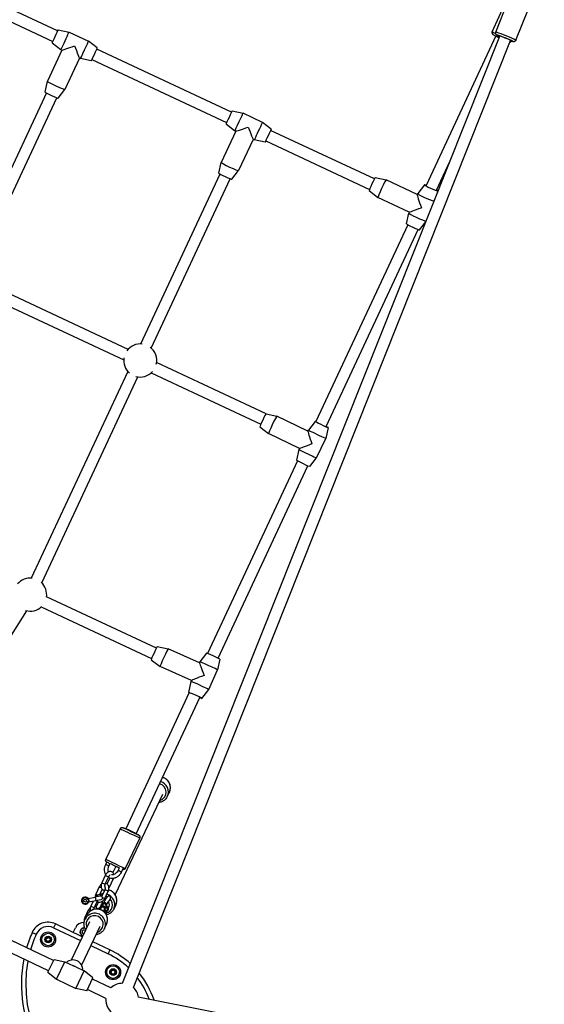
# Model space of a CAD drawing. Units: millimetres. Extents: x -2661 to 11048, y -19414 to -9151.
# Drawn here: x 5570 to 6300, y -13633 to -12263 of the extents above; entities that cross this region are included whole.
import ezdxf

# ---------------------------------------------------------------- set-up
doc = ezdxf.new("R2010")
doc.units = ezdxf.units.MM
doc.layers.add('SW_Toestellen', color=2, linetype='Continuous')

msp = doc.modelspace()

# ---------------------------------------------------------------- linework, layer by layer
at = {"layer": 'SW_Toestellen'}
for p, q in [((5622.8, -12278.4), (5478.3, -12210.9)), ((5471.4, -12225.3), (5616.1, -12292.9)), ((6227.8, -12279.6), (6247.3, -12236.8)), ((6232.9, -12280.3), (6250.3, -12236.7)), ((6260.8, -12291.4), (6278.2, -12247.8)), ((5623.6, -12276.7), (5638.7, -12279.9)), ((5638.7, -12279.9), (5665.9, -12292.5)), ((5713.3, -13603.6), (6238.3, -12285.7)), ((6232.8, -12285.4), (6135.7, -12493.4)), ((5615.2, -12294.9), (5627.3, -12304.4)), ((5678, -12302), (5665.9, -12292.5)), ((5728.2, -13609.5), (6253.2, -12291.6)), ((5628.7, -12305), (5608.5, -12348.4)), ((5627.3, -12304.4), (5628.7, -12305)), ((5653.2, -12316.4), (5633, -12359.8)), ((5653.2, -12316.4), (5654.5, -12317)), ((5864.9, -12391.4), (5677.3, -12303.8)), ((5669.6, -12320.1), (5654.5, -12317)), ((5670.5, -12318.3), (5858.1, -12405.9)), ((5605.4, -12363.5), (5608.5, -12348.4)), ((5607.1, -12364.7), (5497.1, -12600.4)), ((5511.2, -12608), (5621.6, -12371.4)), ((5623.5, -12371.9), (5633, -12359.8)), ((5865.8, -12389.7), (5880.9, -12392.9)), ((5908, -12405.7), (5880.9, -12392.9)), ((5857.3, -12407.8), (5869.4, -12417.3)), ((5920.1, -12415.2), (5908, -12405.7)), ((5870.8, -12418), (5850.4, -12461.3)), ((5870.8, -12418), (5869.4, -12417.3)), ((6063.9, -12484.4), (5919.3, -12416.8)), ((5895.2, -12429.5), (5874.8, -12472.8)), ((5896.5, -12430.1), (5895.2, -12429.4)), ((5911.6, -12433.3), (5896.5, -12430.1)), ((5912.5, -12431.3), (6057.2, -12498.9)), ((5847.2, -12476.4), (5850.4, -12461.4)), ((6150.2, -12500.1), (6168.8, -12460.2)), ((5848.8, -12477.5), (5738.3, -12714.1)), ((5865.3, -12484.9), (5874.8, -12472.8)), ((5753.2, -12720), (5863.2, -12484.3)), ((6065.1, -12482.5), (6080.2, -12485.7)), ((6123.6, -12505.8), (6080.2, -12485.7)), ((6133.6, -12492.4), (6124.2, -12504.6)), ((6056.7, -12500.6), (6068.8, -12510.1)), ((6124.2, -12504.6), (6123.6, -12505.9)), ((6151.8, -12500.8), (6150.9, -12505.1)), ((6112.3, -12530.4), (6068.8, -12510.1)), ((6108.6, -12546.8), (6111.7, -12531.8)), ((6112.3, -12530.4), (6111.7, -12531.7)), ((6110.2, -12548), (5982.2, -12822.1)), ((6126.8, -12555.2), (6135.4, -12544)), ((5996.6, -12829), (6124.7, -12554.7)), ((5720.9, -12721.5), (5516.7, -12626.1)), ((5509.2, -12640.3), (5714.8, -12736.3)), ((5912.9, -12811.2), (5760.6, -12740)), ((5720.5, -12752.2), (5586.1, -13039.9)), ((5753.1, -12754.2), (5905.7, -12825.5)), ((5600.7, -13046.5), (5734.6, -12759.8)), ((5913, -12811.1), (5928, -12814.4)), ((5971.2, -12835.1), (5928, -12814.4)), ((5981.5, -12821.8), (5971.9, -12833.8)), ((5904.4, -12829.1), (5916.4, -12838.8)), ((5971.2, -12835.2), (5971.9, -12833.8)), ((5999.6, -12830.4), (5996.2, -12845.5)), ((5959.6, -12859.5), (5916.4, -12838.8)), ((5983.3, -12872.5), (5996.2, -12845.5)), ((5955.6, -12875.9), (5958.9, -12860.9)), ((5958.9, -12860.9), (5959.6, -12859.5)), ((5956.7, -12876.5), (5831.5, -13144.7)), ((5973.7, -12884.5), (5983.3, -12872.5)), ((5846.1, -13151.2), (5971.1, -12883.5)), ((5760.2, -13137.2), (5607.3, -13065.8)), ((5599.8, -13079.9), (5753.6, -13151.8)), ((5579.6, -13085.3), (5456, -13279.2)), ((5761.4, -13135.1), (5776.5, -13138.1)), ((5820.2, -13157.8), (5776.5, -13138.1)), ((5830.2, -13144.2), (5820.8, -13156.5)), ((5848.4, -13152.5), (5845.4, -13167.6)), ((5753.2, -13153.3), (5765.4, -13162.7)), ((5809.1, -13182.4), (5765.4, -13162.7)), ((5820.2, -13157.8), (5820.8, -13156.5)), ((5833.1, -13194.9), (5845.4, -13167.6)), ((5805.5, -13198.9), (5808.5, -13183.8)), ((5808.5, -13183.8), (5809.1, -13182.4)), ((5616.9, -13572.1), (4832.9, -13198.6)), ((5806.1, -13199.1), (5717.5, -13388.8)), ((5732, -13395.6), (5820.6, -13205.7)), ((5823.7, -13207.1), (5833.1, -13194.9)), ((5610, -13586.5), (4826, -13213.1)), ((5769, -13341.1), (5702.8, -13480.1)), ((5775.5, -13343.7), (5778.3, -13337.8)), ((5709.9, -13388.5), (5689.9, -13431)), ((5737, -13401.3), (5717, -13443.8)), ((5689.7, -13438.1), (5691.2, -13435)), ((5694.2, -13440.2), (5695.7, -13437.1)), ((5689.1, -13453.4), (5684.2, -13463.8)), ((5703.7, -13440.9), (5699.7, -13449.5)), ((5708.6, -13443.2), (5707.1, -13446.4)), ((5713.7, -13444.1), (5711.6, -13448.5)), ((5693.6, -13455.5), (5688.7, -13465.9)), ((5691.6, -13465.3), (5695.4, -13457.3)), ((5695.4, -13469), (5700.3, -13458.6)), ((5680.8, -13469.2), (5675.9, -13479.6)), ((5684.7, -13472.6), (5681, -13480.5)), ((5684.2, -13482.7), (5688.8, -13473)), ((5688.4, -13485.6), (5693.3, -13475.2)), ((5659.2, -13488.1), (5660.7, -13486.7)), ((5659.5, -13490), (5659.2, -13488.1)), ((5661.4, -13490.7), (5659.5, -13490)), ((5660.7, -13486.7), (5662.6, -13487.4)), ((5663, -13489.4), (5661.4, -13490.7)), ((5662.6, -13487.4), (5663, -13489.4)), ((5664.8, -13485.4), (5664, -13486)), ((5664.8, -13490.2), (5665.7, -13490.5)), ((5665.3, -13486.9), (5665.6, -13486.1)), ((5665.4, -13485.4), (5674.9, -13483.6)), ((5666.3, -13489.5), (5665.7, -13488.9)), ((5666.3, -13490.3), (5675.8, -13488.5)), ((5672.3, -13489.2), (5668.9, -13496.2)), ((5678.3, -13488.1), (5673.5, -13498.4)), ((5682.2, -13482.2), (5674.9, -13483.6)), ((5674.9, -13483.6), (5675.8, -13488.5)), ((5675.8, -13488.5), (5683.1, -13487.2)), ((5676.3, -13497.8), (5679.7, -13490.5)), ((5681.1, -13499.4), (5685, -13491)), ((5683.6, -13494.4), (5683.7, -13494.3)), ((5686.1, -13493.1), (5685.4, -13494.5)), ((5690.6, -13495.2), (5689.9, -13496.6)), ((5691.9, -13483.6), (5692.1, -13483.1)), ((5696.4, -13485.7), (5696.6, -13485.3)), ((5703.7, -13494.5), (5700.9, -13500.4)), ((5665.5, -13501.7), (5660.6, -13512.1)), ((5660.9, -13514.6), (5663.7, -13508.7)), ((5681.5, -13498.9), (5681.5, -13498.8)), ((5683.9, -13497.6), (5683.3, -13499)), ((5688.4, -13499.7), (5687.8, -13501.2)), ((5690.9, -13505.4), (5690.2, -13506.9)), ((5693.1, -13500.9), (5692.4, -13502.3)), ((5619.6, -13521), (5617.1, -13526.4)), ((5657.1, -13538.8), (5619.6, -13521)), ((5667.1, -13518), (5641.6, -13571.3)), ((5688, -13527.5), (5690.8, -13521.6)), ((5587.3, -13533), (5592.8, -13535.4)), ((5617.1, -13526.4), (5654.5, -13544.2)), ((5644.5, -13532.8), (5647.5, -13526.5)), ((5681.5, -13524.8), (5656.1, -13578.2)), ((5606.3, -13541.6), (5608.9, -13539.3)), ((5606.3, -13541.6), (5606.8, -13541.8)), ((5606.9, -13545), (5606.3, -13541.6)), ((5606.8, -13541.8), (5609, -13539.9)), ((5607.3, -13544.6), (5606.8, -13541.8)), ((5606.9, -13545), (5607.3, -13544.6)), ((5610.1, -13546.1), (5606.9, -13545)), ((5610, -13545.6), (5607.3, -13544.6)), ((5608.9, -13539.3), (5609, -13539.9)), ((5608.9, -13539.3), (5612.2, -13540.5)), ((5609, -13539.9), (5611.7, -13540.9)), ((5612.2, -13543.7), (5610, -13545.6)), ((5610.1, -13546.1), (5610, -13545.6)), ((5612.8, -13543.9), (5610.1, -13546.1)), ((5612.2, -13540.5), (5611.7, -13540.9)), ((5611.7, -13540.9), (5612.2, -13543.7)), ((5612.2, -13540.5), (5612.8, -13543.9)), ((5612.8, -13543.9), (5612.2, -13543.7)), ((5695.5, -13557.1), (5671.6, -13545.7)), ((5669, -13551.1), (5692.9, -13562.5)), ((5695.5, -13557.1), (5692.9, -13562.5)), ((5609.2, -13588.3), (5617.8, -13570.3)), ((5617.8, -13570.3), (5632.8, -13573.6)), ((5621.2, -13597.9), (5632.8, -13573.6)), ((5632.8, -13573.6), (5644.7, -13579.2)), ((5609.2, -13588.3), (5621.2, -13597.9)), ((5648.1, -13580.8), (5659.9, -13586.5)), ((5648.3, -13610.8), (5659.9, -13586.5)), ((5671.9, -13596.1), (5659.9, -13586.5)), ((5696.5, -13588.4), (5697.9, -13585.2)), ((5696.5, -13588.4), (5697.1, -13588.3)), ((5698.6, -13591.2), (5696.5, -13588.4)), ((5697.1, -13588.3), (5698.3, -13585.7)), ((5698.8, -13590.7), (5697.1, -13588.3)), ((5697.9, -13585.2), (5701.4, -13584.9)), ((5697.9, -13585.2), (5698.3, -13585.7)), ((5698.3, -13585.7), (5701.1, -13585.4)), ((5698.6, -13591.2), (5698.8, -13590.7)), ((5702, -13590.8), (5698.6, -13591.2)), ((5701.7, -13590.4), (5698.8, -13590.7)), ((5701.4, -13584.9), (5701.1, -13585.4)), ((5701.1, -13585.4), (5702.8, -13587.7)), ((5701.4, -13584.9), (5703.4, -13587.7)), ((5702.8, -13587.7), (5701.7, -13590.4)), ((5702, -13590.8), (5701.7, -13590.4)), ((5703.4, -13587.7), (5702, -13590.8)), ((5703.4, -13587.7), (5702.8, -13587.7)), ((5621.2, -13597.9), (5648.3, -13610.8)), ((5663.3, -13614.1), (5671.9, -13596.1)), ((5696.7, -13610.1), (5671.1, -13597.9)), ((5663.3, -13614.1), (5648.3, -13610.8)), ((5689.9, -13624.6), (5664.2, -13612.3)), ((7127.6, -13899), (5734.7, -13622.8))]:
    msp.add_line(p, q, dxfattribs=at)
for centre, radius in [((5609.5, -13542.7), 10.5), ((5609.5, -13542.7), 8.75), ((5609.5, -13542.7), 4.7), ((5700, -13588), 10.5), ((5700, -13588), 8.75), ((5700, -13588), 4.7)]:
    msp.add_circle(centre, radius, dxfattribs=at)
for centre, radius, start, end in [((5737.8, -12737), 23, 82.9621, 144.8243), ((5737.8, -12737), 23, 346.6622, 53.4599), ((5737.8, -12737), 23, 170.4999, 229.2554), ((5737.8, -12737), 23, 254.1901, 317.8802), ((5584.5, -13062.8), 23, 82.9901, 139.6314), ((5584.5, -13062.8), 23, 350.9621, 47.9503), ((5584.5, -13062.8), 23, 253.8936, 313.5302), ((5661.1, -13488.7), 5, 42.3383, 338.7261), ((5661.1, -13488.7), 4, 42.3383, 338.7261), ((5665.2, -13484.4), 1, 226.2175, 280.5322), ((5666.5, -13491.3), 1, 100.5322, 154.8468), ((5682.7, -13484.7), 2.5, 280.5322, 100.5322), ((5609.3, -13542.6), 24, 64.5322, 156.3843), ((5659.3, -13532.1), 13, 88.6183, 154.5322), ((5752.3, -13605.1), 180, 156.3843, 163.5981), ((5752.3, -13605.1), 174, 156.3843, 163.9135), ((5609.3, -13542.6), 18, 64.5322, 156.3843), ((5659.3, -13532.1), 5.5, 75.3207, 254.4032), ((5659.3, -13532.1), 5, 70.5045, 255.4017), ((5659.3, -13532.1), 2.6, 43.2696, 265.7947), ((5644.7, -13663.6), 112, 46.5098, 64.5322), ((5644.7, -13663.6), 118, 47.6687, 64.5322), ((5752.3, -13605.1), 180, 168.8003, 248.264), ((5752.3, -13605.1), 174, 169.3033, 247.761), ((5644.7, -13663.6), 118, 17.9685, 39.0958), ((5712.8, -13626.6), 23, 88.4717, 134.1778), ((5644.7, -13663.6), 112, 19.6977, 37.3667), ((5712.8, -13626.6), 23, 9.1393, 48.0872), ((5712.8, -13626.6), 23, 174.8866, 242.1778)]:
    msp.add_arc(centre, radius, start, end, dxfattribs=at)
for centre, major_axis, ratio, start_param, end_param in [((5619.4, -12285.8), (4.21, 9.07), 0.008263, 2.468415, 6.89578), ((5633, -12292.1), (5.7, 12.2), 0.008263, 3.139665, 6.285113), ((6241.4, -12285.8), (-13.6, 6.2), 0.022829, 0, 0.899677), ((6246.9, -12285.9), (13.9, -5.6), 0.045701, 0, 3.141593), ((6240.2, -12288.5), (-7.25, 3.39), 0.097697, 0.36326, 1.225881), ((6245.8, -12288.7), (-11.1, 4.4), 0.045701, 2.300524, 7.124254), ((6245.8, -12288.7), (-7.43, 2.96), 0.045701, 3.141593, 6.283185), ((5646.6, -12298.4), (17.9, 6.6), 0.032447, 3.174044, 4.688214), ((5646.6, -12298.4), (6.6, -17.9), 0.024191, 4.74484, 6.25901), ((5660.2, -12304.8), (5.7, 12.2), 0.008263, 3.141593, 6.283185), ((5673.8, -12311.1), (4.21, 9.07), 0.008263, 3.143521, 6.281257), ((5620.7, -12354.1), (12.2, -5.7), 0.056594, 3.141593, 6.283185), ((5614.4, -12367.7), (9.07, -4.21), 0.056594, 3.154819, 6.269959), ((5861.6, -12398.7), (-4.25, -9.05), 0.008263, 3.143521, 6.281257), ((5875.1, -12405.1), (-5.7, -12.2), 0.008263, 3.141593, 6.283185), ((5888.7, -12411.5), (-17.9, -6.5), 0.024191, 0.024175, 1.538345), ((5888.7, -12411.5), (-6.5, 18), 0.032447, 1.594971, 3.109142), ((5902.3, -12417.9), (-5.7, -12.2), 0.008263, 3.139665, 6.285113), ((5915.9, -12424.3), (-4.25, -9.05), 0.008263, 2.528998, 6.956363), ((5862.6, -12467.1), (12.2, -5.7), 0.056594, 3.141593, 6.283185), ((5856.3, -12480.6), (9.05, -4.25), 0.056594, 3.154819, 6.269959), ((6060.9, -12491.6), (-4.22, -9.07), 0.046994, 3.15257, 6.272208), ((6074.5, -12497.9), (-5.7, -12.2), 0.046994, 3.141593, 6.283185), ((6142.7, -12496.6), (9.08, -4.18), 0.07531, 2.459758, 6.886289), ((6130.2, -12523.8), (6.6, -17.9), 0.061164, 3.202898, 4.726549), ((6136.5, -12510.2), (-12.3, 5.6), 0.07531, 6.265562, 8.887398), ((6123.9, -12537.4), (12.3, -5.6), 0.07531, 3.141593, 6.05716), ((6130.2, -12523.8), (-17.9, -6.6), 0.014211, 0.01416, 1.509491), ((6117.7, -12551), (9.08, -4.18), 0.07531, 3.159216, 6.265562), ((5908.7, -12820.1), (-4.32, -9.02), 0.045863, 3.152306, 6.272472), ((5922.2, -12826.6), (-5.8, -12.2), 0.045863, 3.141593, 6.283185), ((5990.5, -12826.1), (-9.02, 4.32), 0.020045, 5.907069, 10.261499), ((5977.6, -12853.2), (-6.3, 18), 0.03296, 0.032978, 1.557886), ((5984.1, -12839.6), (-12.2, 5.8), 0.020045, 6.278507, 9.429456), ((5971.1, -12866.7), (-12.2, 5.8), 0.020045, 0, 3.141593), ((5977.6, -12853.2), (18, 6.3), 0.012923, 1.603774, 3.128682), ((5964.6, -12880.2), (-9.02, 4.32), 0.020045, 0.004678, 3.136914), ((5757.3, -13144.2), (-4.12, -9.11), 0.038756, 3.150643, 6.274135), ((5771, -13150.4), (-5.6, -12.3), 0.038756, 3.141593, 6.283185), ((5839.3, -13148.4), (-9.11, 4.13), 0.026279, 3.147727, 6.277051), ((5827, -13175.7), (-6.7, 17.9), 0.006245, 0.006239, 1.538256), ((5833.1, -13162), (-12.3, 5.6), 0.026279, 3.141593, 6.283185), ((5827, -13175.7), (17.9, 6.7), 0.032519, 1.577035, 3.109052), ((5820.8, -13189.3), (-12.3, 5.6), 0.026279, 3.135459, 6.289319), ((5814.6, -13203), (-9.11, 4.13), 0.026279, 2.29755, 6.644198), ((5764.8, -13331.4), (13.5, -6.5), 0.990268, 0, 1.749216), ((5761.8, -13337.6), (10.8, -5.2), 0.990268, 5.442117, 8.071226), ((5762, -13337.3), (13.5, -6.5), 0.990268, 0, 1.745861), ((5723.5, -13394.9), (-13.6, 6.4), 0.005676, 0, 3.141593), ((5724.7, -13392.2), (10.9, -5.1), 0.005676, 2.300546, 7.124267), ((5724.7, -13392.2), (7.25, -3.39), 0.058464, 6.23421, 9.375803), ((5692, -13439.1), (2.26, -1.06), 0.005676, 3.141593, 6.283185), ((5703.4, -13437.4), (13.6, -6.4), 0.005676, 3.141593, 6.283185), ((5691.4, -13454.4), (-2.26, 1.06), 0.005676, 0, 3.141593), ((5709.4, -13447.4), (-2.26, 1.06), 0.005676, 0, 3.141593), ((5686.5, -13464.8), (-2.26, 1.06), 0.005676, 0, 3.141593), ((5698, -13457.5), (2.26, -1.06), 0.005676, 5.027774, 6.283185), ((5678.2, -13480.7), (-2.26, 1.06), 0.005676, 0, 1.795796), ((5683.1, -13470.3), (-2.26, 1.06), 0.005676, 0, 1.779681), ((5687.3, -13493.9), (-13.5, 6.5), 0.990268, 5.247388, 5.586177), ((5690.2, -13488), (13.5, -6.5), 0.990268, 2.289974, 2.44759), ((5691.1, -13474.1), (2.26, -1.06), 0.005676, 3.141593, 6.283185), ((5687.3, -13493.9), (13.5, -6.5), 0.990268, 0, 1.748783), ((5693.1, -13467.9), (2.26, -1.06), 0.005676, 4.978562, 6.283185), ((5690.2, -13488), (13.5, -6.5), 0.990268, 0, 1.759664), ((5666, -13485.3), (0.823, 0.568), 0.666667, 3.876907, 4.422637), ((5666.9, -13490.1), (-0.972, 0.235), 0.666667, 5.002141, 5.547871), ((5687.2, -13494.3), (-10.8, 5.2), 0.990268, 0.477155, 0.708499), ((5682.7, -13490), (2.26, -1.06), 0.005676, 4.999389, 6.283185), ((5681.4, -13493.2), (2.26, -1.08), 0.990268, 0, 0.395499), ((5686.2, -13484.5), (2.26, -1.06), 0.005676, 4.221083, 6.283185), ((5687.7, -13495.6), (2.26, -1.08), 0.990268, 0, 3.117159), ((5688.3, -13494.1), (-2.26, 1.08), 0.990268, 3.141593, 6.283185), ((5687.2, -13494.3), (-7, 3.33), 0.990268, 4.832047, 5.068119), ((5687.2, -13494.3), (10.8, -5.2), 0.990268, 1.602841, 1.792647), ((5687.2, -13494.3), (10.8, -5.2), 0.990268, 5.460954, 7.463104), ((5694.1, -13484.7), (2.26, -1.08), 0.990268, 0, 3.136025), ((5687.2, -13494.3), (7, -3.33), 0.990268, 6.058956, 7.315309), ((5674.5, -13521), (13.5, -6.5), 0.990268, 0, 3.141593), ((5674.3, -13521.4), (-10.8, 5.2), 0.990268, 2.300524, 7.124254), ((5677.3, -13515.1), (-13.5, 6.5), 0.990268, 3.141593, 6.283185), ((5667.8, -13502.8), (-2.26, 1.06), 0.005676, 0, 1.779681), ((5671.2, -13497.3), (-2.26, 1.06), 0.005676, 0, 3.141593), ((5679.8, -13502.1), (-2.26, 1.08), 0.990268, 4.040708, 5.883916), ((5679.3, -13497.7), (2.26, -1.08), 0.990268, 0, 0.371518), ((5685.5, -13500.1), (2.26, -1.08), 0.990268, 0, 3.117159), ((5686.2, -13498.6), (-2.26, 1.08), 0.990268, 3.141593, 6.283185), ((5688.7, -13504.3), (-2.26, 1.08), 0.990268, 3.141593, 5.970937), ((5688, -13505.8), (2.26, -1.08), 0.990268, 0, 2.035121), ((5690.8, -13499.8), (-2.26, 1.08), 0.990268, 3.141593, 5.970937), ((5690.1, -13501.3), (2.26, -1.08), 0.990268, 0, 2.035121), ((5662.9, -13513.2), (-2.26, 1.06), 0.005676, 0, 1.08615), ((5644.2, -13584.5), (-12.2, 5.8), 0.990268, 3.520156, 5.904622), ((5640.6, -13592.2), (-4.8, 13.6), 0.869287, 5.427974, 5.5676), ((5640.6, -13592.2), (13.6, 4.8), 0.869287, 0.715585, 0.855211)]:
    msp.add_ellipse(centre, major_axis=major_axis, ratio=ratio, start_param=start_param, end_param=end_param, dxfattribs=at)
for points, knots in [([(6227.8, -12279.6), (6227.6, -12279.9), (6227.5, -12280.2), (6227.5, -12280.8), (6227.5, -12281.1), (6227.6, -12281.6), (6227.7, -12281.9), (6227.9, -12282.3), (6228, -12282.5), (6228.2, -12282.8), (6228.3, -12282.9), (6228.5, -12283.1), (6228.6, -12283.1), (6228.7, -12283.3), (6228.8, -12283.3), (6229, -12283.4), (6229.1, -12283.5), (6229.5, -12283.8), (6229.9, -12284), (6231.2, -12284.6), (6232, -12285), (6233.9, -12285.9), (6234.9, -12286.4), (6236.5, -12287.2), (6237, -12287.4), (6237.6, -12287.7)], [1.396447, 1.396447, 1.396447, 1.396447, 1.403783, 1.403783, 1.411866, 1.411866, 1.422432, 1.422432, 1.438, 1.438, 1.458866, 1.458866, 1.483249, 1.483249, 1.519333, 1.519333, 1.602075, 1.602075, 1.916234, 1.916234, 2.264001, 2.264001, 2.589876, 2.589876, 2.738837, 2.738837, 2.738837, 2.738837]), ([(6238.2, -12286.1), (6237.3, -12285.7), (6236.5, -12285.4), (6235.2, -12284.7), (6234.7, -12284.5), (6233.9, -12283.9), (6233.8, -12283.8), (6233.5, -12283.5), (6233.3, -12283.3), (6233, -12282.8), (6232.9, -12282.5), (6232.7, -12281.7), (6232.7, -12281.3), (6232.8, -12280.7), (6232.9, -12280.5), (6232.9, -12280.3)], [5.1868553, 5.1868553, 5.1868553, 5.1868553, 5.4977491, 5.4977491, 5.8679735, 5.8679735, 5.9376395, 5.9376395, 5.9825999, 5.9825999, 6.0124328, 6.0124328, 6.0325836, 6.0325836, 6.041184, 6.041184, 6.041184, 6.041184]), ([(6252.3, -12293.8), (6252.5, -12293.8), (6252.7, -12293.8), (6253.3, -12293.7), (6253.4, -12293.6), (6253.9, -12293.4), (6254.2, -12293.1), (6254.6, -12292.7), (6254.7, -12292.7), (6254.7, -12292.6)], [4.48941602, 4.48941602, 4.48941602, 4.48941602, 4.51116108, 4.51116108, 4.51916286, 4.51916286, 4.53123704, 4.53123704, 4.53310002, 4.53310002, 4.53310002, 4.53310002]), ([(6260.8, -12291.4), (6260.7, -12291.8), (6260.5, -12292), (6260.1, -12292.5), (6259.9, -12292.7), (6259.4, -12293), (6259.2, -12293.1), (6258.7, -12293.3), (6258.5, -12293.3), (6258.2, -12293.4), (6258, -12293.4), (6257.7, -12293.4), (6257.6, -12293.4), (6257.2, -12293.3), (6257, -12293.3), (6256.3, -12293.1), (6255.7, -12292.9), (6254.4, -12292.5), (6253.7, -12292.3), (6253, -12292)], [2.8995913, 2.8995913, 2.8995913, 2.8995913, 2.9144537, 2.9144537, 2.9308136, 2.9308136, 2.9518048, 2.9518048, 2.9798994, 2.9798994, 3.0152698, 3.0152698, 3.068121, 3.068121, 3.1957907, 3.1957907, 3.50995, 3.50995, 3.75392, 3.75392, 3.75392, 3.75392]), ([(5778.3, -13337.8), (5779, -13336.4), (5779.5, -13334.8), (5779.8, -13331.7), (5779.8, -13330.1), (5779.2, -13327), (5778.6, -13325.5), (5777, -13322.7), (5776, -13321.4), (5773.6, -13319.3), (5772.3, -13318.4), (5770.1, -13317.4), (5769.4, -13317.2), (5768.7, -13317)], [3.357947, 3.357947, 3.357947, 3.357947, 3.676814, 3.676814, 3.99591, 3.99591, 4.315595, 4.315595, 4.635985, 4.635985, 4.956919, 4.956919, 5.107518, 5.107518, 5.107518, 5.107518]), ([(5775.5, -13343.7), (5774.8, -13345.1), (5773.9, -13346.5), (5771.7, -13348.7), (5770.4, -13349.7), (5767.6, -13351.2), (5766.1, -13351.7), (5764.3, -13352), (5764, -13352), (5763.8, -13352.1)], [2.925238, 2.925238, 2.925238, 2.925238, 3.244105, 3.244105, 3.563201, 3.563201, 3.882886, 3.882886, 3.932616, 3.932616, 3.932616, 3.932616]), ([(5709.9, -13388.5), (5710, -13388.2), (5710.2, -13387.9), (5710.7, -13387.5), (5710.9, -13387.3), (5711.5, -13387), (5711.8, -13386.9), (5712.3, -13386.8), (5712.4, -13386.8), (5712.7, -13386.8), (5712.9, -13386.8), (5713.1, -13386.8), (5713.3, -13386.8), (5713.4, -13386.9), (5713.4, -13386.9), (5713.5, -13386.9), (5713.6, -13386.9), (5713.6, -13387), (5713.7, -13387), (5713.7, -13387), (5713.8, -13387), (5713.9, -13387.1), (5714, -13387.1), (5714.5, -13387.3), (5715, -13387.6), (5716.3, -13388.1), (5716.9, -13388.4), (5717.5, -13388.7)], [0, 0, 0, 0, 0.09735, 0.09735, 0.192938, 0.192938, 0.288567, 0.288567, 0.335644, 0.335644, 0.381404, 0.381404, 0.41666, 0.41666, 0.434218, 0.434218, 0.457209, 0.457209, 0.482925, 0.482925, 0.530971, 0.530971, 0.674818, 0.674818, 1.112391, 1.112391, 1.407102, 1.407102, 1.407102, 1.407102]), ([(5732, -13395.5), (5732.7, -13395.9), (5733.2, -13396.1), (5734.4, -13396.7), (5734.9, -13396.9), (5735.4, -13397.2), (5735.5, -13397.2), (5735.7, -13397.3), (5735.7, -13397.4), (5735.8, -13397.4), (5735.9, -13397.4), (5735.9, -13397.5), (5736, -13397.5), (5736.1, -13397.6), (5736.1, -13397.6), (5736.3, -13397.7), (5736.3, -13397.8), (5736.5, -13397.9), (5736.6, -13398), (5736.8, -13398.3), (5737, -13398.6), (5737.2, -13399.1), (5737.3, -13399.4), (5737.3, -13400), (5737.3, -13400.3), (5737.2, -13400.9), (5737.1, -13401.1), (5737, -13401.3)], [3.149937, 3.149937, 3.149937, 3.149937, 3.441207, 3.441207, 3.826983, 3.826983, 4.025734, 4.025734, 4.075823, 4.075823, 4.11368, 4.11368, 4.13293, 4.13293, 4.1557, 4.1557, 4.182266, 4.182266, 4.227129, 4.227129, 4.301941, 4.301941, 4.395058, 4.395058, 4.490588, 4.490588, 4.558045, 4.558045, 4.558045, 4.558045]), ([(5689.6, -13452.4), (5689.3, -13451.9), (5689.1, -13451.3), (5688.4, -13449.4), (5688.1, -13448), (5687.9, -13445), (5688.1, -13443.4), (5688.7, -13440.6), (5689.1, -13439.3), (5689.7, -13438.1)], [8.357539, 8.357539, 8.357539, 8.357539, 8.493326, 8.493326, 8.814401, 8.814401, 9.147478, 9.147478, 9.424778, 9.424778, 9.424778, 9.424778]), ([(5709, -13443.4), (5708.6, -13443.2), (5708.1, -13443), (5706.6, -13442.3), (5705.5, -13441.8), (5703.2, -13440.7), (5702, -13440.1), (5699.8, -13439.1), (5698.6, -13438.5), (5696.5, -13437.5), (5695.5, -13437.1), (5693.8, -13436.3), (5693.1, -13435.9), (5692, -13435.4), (5691.6, -13435.2), (5691.3, -13435), (5691.2, -13435), (5691.1, -13434.9), (5691, -13434.9), (5690.9, -13434.8), (5690.9, -13434.8), (5690.8, -13434.7), (5690.8, -13434.7), (5690.6, -13434.6), (5690.6, -13434.5), (5690.4, -13434.4), (5690.3, -13434.3), (5690.1, -13434), (5689.9, -13433.7), (5689.7, -13433.2), (5689.6, -13432.9), (5689.6, -13432.3), (5689.6, -13432), (5689.7, -13431.4), (5689.8, -13431.2), (5689.9, -13431)], [1.465611, 1.465611, 1.465611, 1.465611, 1.642874, 1.642874, 2.032602, 2.032602, 2.416129, 2.416129, 2.799592, 2.799592, 3.183183, 3.183183, 3.567493, 3.567493, 3.954728, 3.954728, 4.090286, 4.090286, 4.118953, 4.118953, 4.13445, 4.13445, 4.156988, 4.156988, 4.183624, 4.183624, 4.22853, 4.22853, 4.303415, 4.303415, 4.396548, 4.396548, 4.492079, 4.492079, 4.559315, 4.559315, 4.559315, 4.559315]), ([(5693.4, -13448.7), (5693.4, -13448.6), (5693.4, -13448.5), (5693.1, -13447.6), (5693, -13446.6), (5693, -13444.7), (5693.1, -13443.7), (5693.6, -13441.8), (5693.9, -13441), (5694.2, -13440.2)], [2.2503835, 2.2503835, 2.2503835, 2.2503835, 2.2866946, 2.2866946, 2.5938535, 2.5938535, 2.8922077, 2.8922077, 3.1415927, 3.1415927, 3.1415927, 3.1415927]), ([(5701.1, -13452.3), (5701, -13451.9), (5700.9, -13451.4), (5700.4, -13450.3), (5699.9, -13449.7), (5698.9, -13448.8), (5698.4, -13448.5), (5697.2, -13448.1), (5696.6, -13448), (5695.4, -13448), (5694.7, -13448.2), (5693.4, -13448.7), (5692.8, -13449), (5691.5, -13450), (5690.9, -13450.6), (5689.9, -13452), (5689.5, -13452.6), (5689.1, -13453.4)], [4.027402, 4.027402, 4.027402, 4.027402, 4.228161, 4.228161, 4.52843, 4.52843, 4.774785, 4.774785, 5.012398, 5.012398, 5.278406, 5.278406, 5.598326, 5.598326, 5.958356, 5.958356, 6.283185, 6.283185, 6.283185, 6.283185]), ([(5711.6, -13448.5), (5710.9, -13450), (5710.1, -13451.4), (5708, -13453.8), (5706.8, -13454.8), (5704.2, -13456.5), (5702.9, -13457.1), (5700.1, -13457.8), (5698.7, -13457.9), (5696.1, -13457.6), (5694.9, -13457.2), (5693.6, -13456.5), (5693.4, -13456.4), (5693.3, -13456.3)], [6.283185, 6.283185, 6.283185, 6.283185, 6.620698, 6.620698, 6.957222, 6.957222, 7.288228, 7.288228, 7.60403, 7.60403, 7.900521, 7.900521, 7.943382, 7.943382, 7.943382, 7.943382]), ([(5695.8, -13453.1), (5695.8, -13453.1), (5695.7, -13453.2), (5695.4, -13453.3), (5695.3, -13453.4), (5694.9, -13453.7), (5694.7, -13453.9), (5694.3, -13454.4), (5694.1, -13454.7), (5693.8, -13455.1), (5693.7, -13455.3), (5693.6, -13455.5)], [5.2914714, 5.2914714, 5.2914714, 5.2914714, 5.4155745, 5.4155745, 5.6476151, 5.6476151, 5.8866226, 5.8866226, 6.1363119, 6.1363119, 6.2831853, 6.2831853, 6.2831853, 6.2831853]), ([(5707.1, -13446.4), (5706.7, -13447.3), (5706.1, -13448.2), (5704.8, -13449.8), (5704.1, -13450.5), (5702.6, -13451.6), (5701.9, -13452.1), (5700.3, -13452.7), (5699.5, -13452.8), (5698.4, -13452.8), (5698, -13452.8), (5697.6, -13452.7)], [0, 0, 0, 0, 0.296945, 0.296945, 0.594007, 0.594007, 0.89325, 0.89325, 1.203802, 1.203802, 1.375667, 1.375667, 1.375667, 1.375667]), ([(5717, -13443.8), (5716.9, -13444.1), (5716.7, -13444.4), (5716.2, -13444.8), (5716, -13445), (5715.4, -13445.3), (5715.1, -13445.4), (5714.6, -13445.5), (5714.5, -13445.5), (5714.2, -13445.5), (5714, -13445.5), (5713.8, -13445.5), (5713.6, -13445.5), (5713.5, -13445.4), (5713.5, -13445.4), (5713.4, -13445.4), (5713.3, -13445.4), (5713.3, -13445.3), (5713.2, -13445.3), (5713.2, -13445.3), (5713.2, -13445.3), (5713.1, -13445.3)], [0, 0, 0, 0, 0.0973502, 0.0973502, 0.1929376, 0.1929376, 0.2885672, 0.2885672, 0.3356444, 0.3356444, 0.3814041, 0.3814041, 0.4166595, 0.4166595, 0.4342178, 0.4342178, 0.4572092, 0.4572092, 0.4829246, 0.4829246, 0.5033266, 0.5033266, 0.5033266, 0.5033266]), ([(5683.5, -13465.8), (5682.9, -13466.2), (5682.4, -13466.8), (5681.5, -13467.9), (5681.1, -13468.6), (5680.8, -13469.2)], [8.8493182, 8.8493182, 8.8493182, 8.8493182, 9.1334959, 9.1334959, 9.424778, 9.424778, 9.424778, 9.424778]), ([(5684.2, -13463.8), (5683.8, -13464.6), (5683.6, -13465.4), (5683.2, -13467.1), (5683.1, -13468), (5683.3, -13469.7), (5683.5, -13470.6), (5684.1, -13472), (5684.6, -13472.6), (5685.6, -13473.5), (5686.2, -13473.8), (5687.2, -13474.2), (5687.7, -13474.3), (5688.2, -13474.3)], [0, 0, 0, 0, 0.364651, 0.364651, 0.730655, 0.730655, 1.086568, 1.086568, 1.386838, 1.386838, 1.633193, 1.633193, 1.833105, 1.833105, 1.833105, 1.833105]), ([(5688.7, -13465.9), (5688.6, -13466.2), (5688.5, -13466.6), (5688.3, -13467.2), (5688.2, -13467.5), (5688.2, -13468.1), (5688.2, -13468.3), (5688.2, -13468.8), (5688.3, -13468.9), (5688.3, -13469.2), (5688.4, -13469.2), (5688.4, -13469.3), (5688.4, -13469.3), (5688.4, -13469.3)], [0, 0, 0, 0, 0.257664, 0.257664, 0.511544, 0.511544, 0.755646, 0.755646, 0.989312, 0.989312, 1.226507, 1.226507, 1.381743, 1.381743, 1.381743, 1.381743]), ([(5693.3, -13475.2), (5693.7, -13474.4), (5694, -13473.5), (5694.3, -13471.7), (5694.3, -13470.8), (5694.1, -13469.1), (5693.8, -13468.3), (5693.1, -13466.8), (5692.6, -13466.2), (5691.5, -13465.2), (5690.8, -13464.8), (5689.9, -13464.5), (5689.7, -13464.4), (5689.5, -13464.3)], [6.283185, 6.283185, 6.283185, 6.283185, 6.636135, 6.636135, 6.986502, 6.986502, 7.323981, 7.323981, 7.633, 7.633, 7.914276, 7.914276, 8.007756, 8.007756, 8.007756, 8.007756]), ([(5675.9, -13479.6), (5675.5, -13480.4), (5675.2, -13481.3), (5675, -13482.7), (5675, -13483.1), (5675, -13483.6)], [3.1415927, 3.1415927, 3.1415927, 3.1415927, 3.4945422, 3.4945422, 3.6783452, 3.6783452, 3.6783452, 3.6783452]), ([(5684.5, -13482.2), (5684.4, -13482), (5684.2, -13481.9), (5683.6, -13481.3), (5683.1, -13481), (5681.9, -13480.6), (5681.3, -13480.5), (5680.1, -13480.5), (5679.4, -13480.7), (5678.1, -13481.1), (5677.5, -13481.5), (5676.3, -13482.4), (5675.7, -13483), (5675.3, -13483.5)], [4.44615, 4.44615, 4.44615, 4.44615, 4.52843, 4.52843, 4.774785, 4.774785, 5.012398, 5.012398, 5.278406, 5.278406, 5.598326, 5.598326, 5.911853, 5.911853, 5.911853, 5.911853]), ([(5688.8, -13473), (5688.9, -13472.7), (5689.1, -13472.4), (5689.2, -13471.8), (5689.2, -13471.5), (5689.3, -13470.9), (5689.2, -13470.7), (5689.1, -13470.2), (5689.1, -13470), (5688.9, -13469.6), (5688.8, -13469.5), (5688.6, -13469.3), (5688.5, -13469.3), (5688.4, -13469.2)], [6.283185, 6.283185, 6.283185, 6.283185, 6.543422, 6.543422, 6.803028, 6.803028, 7.06249, 7.06249, 7.329801, 7.329801, 7.636351, 7.636351, 7.906291, 7.906291, 7.906291, 7.906291]), ([(5703.7, -13494.5), (5704.4, -13493.1), (5704.8, -13491.5), (5705.2, -13488.4), (5705.2, -13486.8), (5704.5, -13483.6), (5704, -13482.1), (5702.4, -13479.4), (5701.4, -13478.1), (5699, -13476), (5697.6, -13475.1), (5695.4, -13474.1), (5694.7, -13473.8), (5693.9, -13473.6)], [3.311654, 3.311654, 3.311654, 3.311654, 3.63052, 3.63052, 3.949616, 3.949616, 4.269301, 4.269301, 4.589692, 4.589692, 4.910626, 4.910626, 5.072, 5.072, 5.072, 5.072]), ([(5664, -13486), (5664.1, -13486.2), (5664.3, -13486.3), (5664.6, -13486.5), (5664.7, -13486.6), (5664.9, -13486.7), (5665, -13486.8), (5665.2, -13486.8), (5665.2, -13486.9), (5665.3, -13486.9)], [0, 0, 0, 0, 0.054761, 0.054761, 0.1041229, 0.1041229, 0.1349742, 0.1349742, 0.1542562, 0.1542562, 0.1542562, 0.1542562]), ([(5665.6, -13486.1), (5665.6, -13486.1), (5665.5, -13486), (5665.4, -13485.9), (5665.4, -13485.9), (5665.2, -13485.8), (5665.1, -13485.7), (5664.9, -13485.5), (5664.8, -13485.4), (5664.8, -13485.4)], [-0.1542562, -0.1542562, -0.1542562, -0.1542562, -0.1349742, -0.1349742, -0.1041229, -0.1041229, -0.054761, -0.054761, 0, 0, 0, 0]), ([(5665.7, -13488.9), (5665.5, -13489), (5665.4, -13489.2), (5665.2, -13489.5), (5665.1, -13489.6), (5665, -13489.8), (5664.9, -13489.9), (5664.8, -13490.1), (5664.8, -13490.1), (5664.8, -13490.2)], [0, 0, 0, 0, 0.054761, 0.054761, 0.104123, 0.104123, 0.1349742, 0.1349742, 0.1542563, 0.1542563, 0.1542563, 0.1542563]), ([(5665.3, -13486.9), (5665.3, -13486.9), (5665.4, -13487), (5665.5, -13487.1), (5665.6, -13487.1), (5665.6, -13487.2), (5665.7, -13487.3), (5665.7, -13487.3), (5665.7, -13487.3), (5665.8, -13487.4), (5665.8, -13487.4), (5665.8, -13487.5), (5665.9, -13487.6), (5665.9, -13487.7), (5665.9, -13487.7), (5666, -13487.8)], [0, 0, 0, 0, 0.0202467, 0.0202467, 0.0433858, 0.0433858, 0.0578477, 0.0578477, 0.0650787, 0.0650787, 0.0766482, 0.0766482, 0.0951594, 0.0951594, 0.1156954, 0.1156954, 0.1156954, 0.1156954]), ([(5666.1, -13486), (5666, -13485.9), (5665.9, -13485.8), (5665.6, -13485.6), (5665.5, -13485.5), (5665.4, -13485.4), (5665.4, -13485.4), (5665.4, -13485.4)], [-2.5299238, -2.5299238, -2.5299238, -2.5299238, -2.4378674, -2.4378674, -2.3193973, -2.3193973, -2.2453534, -2.2453534, -2.2453534, -2.2453534]), ([(5666, -13487.8), (5666, -13487.7), (5666, -13487.7), (5666, -13487.5), (5666, -13487.4), (5666, -13487.3), (5666, -13487.3), (5665.9, -13487.2), (5665.9, -13487.2), (5665.9, -13487.1), (5665.9, -13487), (5665.9, -13486.8), (5665.9, -13486.7), (5665.8, -13486.5), (5665.8, -13486.4), (5665.6, -13486.1)], [-0.1156954, -0.1156954, -0.1156954, -0.1156954, -0.0951594, -0.0951594, -0.0766482, -0.0766482, -0.0650787, -0.0650787, -0.0578477, -0.0578477, -0.0433858, -0.0433858, -0.0202467, -0.0202467, 0, 0, 0, 0]), ([(5666, -13487.8), (5666, -13487.9), (5666, -13487.9), (5665.9, -13488.1), (5665.9, -13488.2), (5665.9, -13488.3), (5665.9, -13488.3), (5665.9, -13488.4), (5665.9, -13488.4), (5665.9, -13488.5), (5665.8, -13488.5), (5665.8, -13488.6), (5665.8, -13488.7), (5665.7, -13488.8), (5665.7, -13488.9), (5665.7, -13488.9)], [-0.0009489, -0.0009489, -0.0009489, -0.0009489, 0.0192978, 0.0192978, 0.0424369, 0.0424369, 0.0568988, 0.0568988, 0.0641298, 0.0641298, 0.0756993, 0.0756993, 0.0942106, 0.0942106, 0.1147465, 0.1147465, 0.1147465, 0.1147465]), ([(5665.7, -13490.5), (5665.7, -13490.5), (5665.7, -13490.5), (5665.8, -13490.4), (5665.8, -13490.3), (5665.9, -13490.1), (5666, -13490), (5666.1, -13489.8), (5666.2, -13489.7), (5666.3, -13489.5)], [-0.1542563, -0.1542563, -0.1542563, -0.1542563, -0.1349742, -0.1349742, -0.104123, -0.104123, -0.054761, -0.054761, 0, 0, 0, 0]), ([(5666, -13487.8), (5666.1, -13487.6), (5666.2, -13487.3), (5666.3, -13486.9), (5666.3, -13486.7), (5666.3, -13486.4), (5666.3, -13486.3), (5666.2, -13486.1), (5666.2, -13486.1), (5666.1, -13486)], [-1.0083083, -1.0083083, -1.0083083, -1.0083083, -0.9084581, -0.9084581, -0.8184522, -0.8184522, -0.7621986, -0.7621986, -0.72704, -0.72704, -0.72704, -0.72704]), ([(5666.3, -13489.5), (5666.4, -13489.2), (5666.3, -13489.1), (5666.3, -13488.9), (5666.3, -13488.8), (5666.2, -13488.7), (5666.2, -13488.6), (5666.2, -13488.5), (5666.2, -13488.5), (5666.2, -13488.4), (5666.2, -13488.3), (5666.1, -13488.2), (5666.1, -13488.1), (5666, -13488), (5666, -13487.9), (5666, -13487.8)], [-0.1147465, -0.1147465, -0.1147465, -0.1147465, -0.0942106, -0.0942106, -0.0756993, -0.0756993, -0.0641298, -0.0641298, -0.0568988, -0.0568988, -0.0424369, -0.0424369, -0.0192978, -0.0192978, 0.0009489, 0.0009489, 0.0009489, 0.0009489]), ([(5666.8, -13489.4), (5666.8, -13489.4), (5666.8, -13489.3), (5666.8, -13489.1), (5666.8, -13489), (5666.7, -13488.7), (5666.6, -13488.6), (5666.3, -13488.2), (5666.2, -13488), (5666, -13487.8)], [-0.2803799, -0.2803799, -0.2803799, -0.2803799, -0.2452214, -0.2452214, -0.1889678, -0.1889678, -0.0989619, -0.0989619, 0.0008883, 0.0008883, 0.0008883, 0.0008883]), ([(5666.3, -13490.3), (5666.3, -13490.3), (5666.4, -13490.2), (5666.6, -13489.9), (5666.7, -13489.7), (5666.8, -13489.4)], [-2.2453534, -2.2453534, -2.2453534, -2.2453534, -2.0843948, -2.0843948, -1.9601792, -1.9601792, -1.9601792, -1.9601792]), ([(5677.6, -13489.5), (5678.1, -13489.8), (5678.6, -13490.1), (5679.7, -13490.5), (5680.4, -13490.6), (5681.8, -13490.7), (5682.6, -13490.5), (5684, -13490.1), (5684.7, -13489.7), (5686.1, -13488.8), (5686.7, -13488.2), (5687.7, -13486.9), (5688.1, -13486.3), (5688.4, -13485.6)], [4.561557, 4.561557, 4.561557, 4.561557, 4.772684, 4.772684, 5.046485, 5.046485, 5.334991, 5.334991, 5.651381, 5.651381, 5.991903, 5.991903, 6.283185, 6.283185, 6.283185, 6.283185]), ([(5685.4, -13494.4), (5685.4, -13494.4), (5685.4, -13494.4), (5685.4, -13494.5), (5685.4, -13494.5), (5685.2, -13494.7), (5685.1, -13494.9), (5684.8, -13495.4), (5684.6, -13495.7), (5684.3, -13496.2), (5684.2, -13496.3), (5684.1, -13496.5), (5684, -13496.6), (5683.8, -13496.8), (5683.8, -13496.9), (5683.6, -13497.2), (5683.5, -13497.3), (5683.4, -13497.5), (5683.3, -13497.6), (5683.1, -13497.9), (5683, -13498), (5682.9, -13498.2), (5682.8, -13498.3), (5682.6, -13498.6), (5682.5, -13498.7), (5682.3, -13499), (5682.2, -13499.2), (5682.1, -13499.4)], [3.221608, 3.221608, 3.221608, 3.221608, 3.260346, 3.260346, 3.403496, 3.403496, 3.644102, 3.644102, 3.94025, 3.94025, 4.017723, 4.017723, 4.096139, 4.096139, 4.174513, 4.174513, 4.251874, 4.251874, 4.330332, 4.330332, 4.409787, 4.409787, 4.489229, 4.489229, 4.567654, 4.567654, 4.686636, 4.686636, 4.686636, 4.686636]), ([(5684.8, -13495.4), (5684.5, -13495.2), (5684.3, -13494.9), (5683.8, -13494.6), (5683.7, -13494.4), (5683.5, -13494.2)], [1.9746029, 1.9746029, 1.9746029, 1.9746029, 2.1895842, 2.1895842, 2.3837226, 2.3837226, 2.3837226, 2.3837226]), ([(5684.2, -13494.9), (5684.9, -13493.9), (5685.6, -13492.9), (5687, -13490.9), (5687.7, -13489.8), (5689, -13487.9), (5689.6, -13487), (5690.6, -13485.5), (5691.1, -13484.9), (5691.5, -13484.2), (5691.6, -13484), (5691.8, -13483.7), (5691.9, -13483.6), (5691.9, -13483.6)], [1.573822, 1.573822, 1.573822, 1.573822, 1.859114, 1.859114, 2.17752, 2.17752, 2.49497, 2.49497, 2.808634, 2.808634, 2.955239, 2.955239, 3.11244, 3.11244, 3.11244, 3.11244]), ([(5684.4, -13495.1), (5684.6, -13494.9), (5684.8, -13494.6), (5685.2, -13494), (5685.5, -13493.7), (5686, -13493), (5686.1, -13492.8), (5686.4, -13492.5), (5686.4, -13492.5), (5686.5, -13492.4), (5686.6, -13492.3), (5686.7, -13492.2), (5686.8, -13492.1), (5687, -13491.9), (5687.2, -13491.8), (5687.6, -13491.7), (5687.8, -13491.6), (5688.1, -13491.6), (5688.2, -13491.6), (5688.7, -13491.6), (5689, -13491.6), (5689.6, -13491.9), (5689.8, -13492), (5690.2, -13492.4), (5690.4, -13492.6), (5690.6, -13493), (5690.7, -13493.3), (5690.8, -13493.7), (5690.9, -13493.9), (5690.9, -13494.3), (5690.8, -13494.5), (5690.8, -13494.7), (5690.7, -13494.8), (5690.7, -13495), (5690.7, -13495.1), (5690.6, -13495.1), (5690.6, -13495.2), (5690.6, -13495.2)], [8.196554, 8.196554, 8.196554, 8.196554, 8.353295, 8.353295, 8.68191, 8.68191, 9.033728, 9.033728, 9.13149, 9.13149, 9.182115, 9.182115, 9.22393, 9.22393, 9.253787, 9.253787, 9.264257, 9.264257, 9.271476, 9.271476, 9.28232, 9.28232, 9.290183, 9.290183, 9.297857, 9.297857, 9.306957, 9.306957, 9.319731, 9.319731, 9.340194, 9.340194, 9.368974, 9.368974, 9.401507, 9.401507, 9.424778, 9.424778, 9.424778, 9.424778]), ([(5690.9, -13494.1), (5690.9, -13493.9), (5691, -13493.8), (5691.9, -13492.6), (5692.6, -13491.6), (5693.8, -13489.7), (5694.4, -13488.9), (5695.3, -13487.5), (5695.7, -13486.9), (5696.1, -13486.2), (5696.2, -13486), (5696.4, -13485.7)], [1.934271, 1.934271, 1.934271, 1.934271, 1.972219, 1.972219, 2.294007, 2.294007, 2.617414, 2.617414, 2.94815, 2.94815, 3.141593, 3.141593, 3.141593, 3.141593]), ([(5679.5, -13500.4), (5679.2, -13500.3), (5678.9, -13500.3), (5677.1, -13500.1), (5675.4, -13500.2), (5672.3, -13500.9), (5670.8, -13501.5), (5668.1, -13503.2), (5666.9, -13504.2), (5665, -13506.4), (5664.3, -13507.5), (5663.7, -13508.7)], [4.739067, 4.739067, 4.739067, 4.739067, 4.794793, 4.794793, 5.115654, 5.115654, 5.435923, 5.435923, 5.755485, 5.755485, 6.016302, 6.016302, 6.016302, 6.016302]), ([(5668.2, -13498.3), (5667.6, -13498.7), (5667.1, -13499.2), (5666.2, -13500.4), (5665.8, -13501), (5665.5, -13501.7)], [8.8493182, 8.8493182, 8.8493182, 8.8493182, 9.1334959, 9.1334959, 9.424778, 9.424778, 9.424778, 9.424778]), ([(5668.9, -13496.2), (5668.6, -13497), (5668.3, -13497.9), (5667.9, -13499.6), (5667.8, -13500.5), (5668, -13502), (5668.1, -13502.6), (5668.3, -13503.1)], [0, 0, 0, 0, 0.3646506, 0.3646506, 0.7306549, 0.7306549, 0.9863454, 0.9863454, 0.9863454, 0.9863454]), ([(5673.5, -13498.4), (5673.3, -13498.7), (5673.2, -13499), (5673, -13499.7), (5672.9, -13500), (5672.9, -13500.5), (5672.9, -13500.7), (5672.9, -13500.8)], [0, 0, 0, 0, 0.2576643, 0.2576643, 0.5115439, 0.5115439, 0.6831233, 0.6831233, 0.6831233, 0.6831233]), ([(5678.2, -13500.2), (5678.2, -13500.1), (5678.1, -13500.1), (5677.8, -13499.3), (5677.3, -13498.7), (5676.2, -13497.7), (5675.5, -13497.3), (5674.6, -13497), (5674.4, -13496.9), (5674.2, -13496.8)], [7.3020232, 7.3020232, 7.3020232, 7.3020232, 7.3239806, 7.3239806, 7.6330001, 7.6330001, 7.9142763, 7.9142763, 8.0077557, 8.0077557, 8.0077557, 8.0077557]), ([(5678.1, -13500.2), (5678.1, -13500.2), (5678.1, -13500.2), (5678.3, -13500.1), (5678.5, -13499.9), (5679.1, -13499.6), (5679.4, -13499.5), (5680, -13499.5), (5680.3, -13499.5), (5680.9, -13499.7), (5681.1, -13499.8), (5681.5, -13500.1), (5681.7, -13500.2), (5682, -13500.6), (5682.1, -13500.8), (5682.2, -13501), (5682.2, -13501), (5682.2, -13501.1)], [0.0821612, 0.0821612, 0.0821612, 0.0821612, 0.0843923, 0.0843923, 0.1089071, 0.1089071, 0.126019, 0.126019, 0.138605, 0.138605, 0.1506711, 0.1506711, 0.1647197, 0.1647197, 0.1832882, 0.1832882, 0.1923816, 0.1923816, 0.1923816, 0.1923816]), ([(5690.8, -13521.6), (5691.5, -13520.1), (5691.9, -13518.6), (5692.3, -13515.4), (5692.3, -13513.8), (5691.6, -13510.7), (5691.1, -13509.2), (5689.5, -13506.4), (5688.5, -13505.2), (5686.1, -13503), (5684.7, -13502.2), (5682.3, -13501.1), (5681.3, -13500.8), (5680.3, -13500.5)], [2.874709, 2.874709, 2.874709, 2.874709, 3.193576, 3.193576, 3.512672, 3.512672, 3.832357, 3.832357, 4.152748, 4.152748, 4.473681, 4.473681, 4.685323, 4.685323, 4.685323, 4.685323]), ([(5682.7, -13499.9), (5682.4, -13499.7), (5682.1, -13499.5), (5681.7, -13499.1), (5681.5, -13498.9), (5681.4, -13498.8)], [1.9746029, 1.9746029, 1.9746029, 1.9746029, 2.1895842, 2.1895842, 2.3769226, 2.3769226, 2.3769226, 2.3769226]), ([(5683.3, -13498.9), (5683.3, -13498.9), (5683.3, -13498.9), (5683.3, -13499), (5683.2, -13499), (5683.1, -13499.2), (5683, -13499.4), (5682.7, -13499.9), (5682.4, -13500.2), (5682.2, -13500.7), (5682.1, -13500.7), (5682.1, -13500.8)], [3.2216076, 3.2216076, 3.2216076, 3.2216076, 3.2603462, 3.2603462, 3.4034955, 3.4034955, 3.6441016, 3.6441016, 3.9402499, 3.9402499, 3.9837251, 3.9837251, 3.9837251, 3.9837251]), ([(5682.3, -13499.6), (5682.5, -13499.4), (5682.6, -13499.2), (5683.1, -13498.5), (5683.3, -13498.2), (5683.8, -13497.5), (5684, -13497.3), (5684.2, -13497), (5684.3, -13497), (5684.4, -13496.9), (5684.4, -13496.8), (5684.6, -13496.7), (5684.6, -13496.6), (5684.9, -13496.5), (5685, -13496.4), (5685.5, -13496.2), (5685.6, -13496.1), (5685.9, -13496.1), (5686.1, -13496.1), (5686.5, -13496.1), (5686.9, -13496.1), (5687.4, -13496.4), (5687.7, -13496.6), (5688.1, -13496.9), (5688.2, -13497.1), (5688.5, -13497.6), (5688.6, -13497.8), (5688.7, -13498.2), (5688.7, -13498.4), (5688.7, -13498.8), (5688.7, -13499), (5688.6, -13499.2), (5688.6, -13499.3), (5688.5, -13499.5), (5688.5, -13499.6), (5688.5, -13499.7), (5688.5, -13499.7), (5688.4, -13499.7)], [8.196554, 8.196554, 8.196554, 8.196554, 8.353295, 8.353295, 8.68191, 8.68191, 9.033728, 9.033728, 9.13149, 9.13149, 9.182115, 9.182115, 9.22393, 9.22393, 9.253787, 9.253787, 9.264257, 9.264257, 9.271476, 9.271476, 9.28232, 9.28232, 9.290183, 9.290183, 9.297857, 9.297857, 9.306957, 9.306957, 9.319731, 9.319731, 9.340194, 9.340194, 9.368974, 9.368974, 9.401507, 9.401507, 9.424778, 9.424778, 9.424778, 9.424778]), ([(5687.8, -13501.2), (5687.7, -13501.2), (5687.7, -13501.3), (5687.5, -13501.6), (5687.4, -13501.8), (5687, -13502.4), (5686.7, -13502.8), (5686.4, -13503.3), (5686.4, -13503.3), (5686.4, -13503.3)], [3.1415927, 3.1415927, 3.1415927, 3.1415927, 3.2133803, 3.2133803, 3.5444794, 3.5444794, 3.9105878, 3.9105878, 3.9225296, 3.9225296, 3.9225296, 3.9225296]), ([(5688.2, -13503.4), (5688.2, -13503.4), (5688.2, -13503.4), (5688.1, -13503.4), (5688.1, -13503.4), (5687.9, -13503.3), (5687.7, -13503.2), (5687.3, -13503), (5687.1, -13502.9), (5686.8, -13502.7)], [0.4020551, 0.4020551, 0.4020551, 0.4020551, 0.4457521, 0.4457521, 0.5786778, 0.5786778, 0.7679266, 0.7679266, 0.9967611, 0.9967611, 0.9967611, 0.9967611]), ([(5688.2, -13500.2), (5688.5, -13500.4), (5688.8, -13500.6), (5689.5, -13501.2), (5689.9, -13501.6), (5690.4, -13502.3), (5690.6, -13502.5), (5690.9, -13503.1), (5691, -13503.2), (5691.1, -13503.7), (5691.2, -13504), (5691.2, -13504.8), (5691.1, -13505.1), (5690.9, -13505.4)], [5.241556, 5.241556, 5.241556, 5.241556, 5.431996, 5.431996, 5.811586, 5.811586, 6.047386, 6.047386, 6.130203, 6.130203, 6.226617, 6.226617, 6.283185, 6.283185, 6.283185, 6.283185]), ([(5689.9, -13496.6), (5689.9, -13496.7), (5689.8, -13496.8), (5689.7, -13497.1), (5689.5, -13497.3), (5689.2, -13497.9), (5689, -13498.2), (5688.7, -13498.6)], [3.1415927, 3.1415927, 3.1415927, 3.1415927, 3.2133803, 3.2133803, 3.5444794, 3.5444794, 3.8504246, 3.8504246, 3.8504246, 3.8504246]), ([(5690.3, -13498.9), (5690.3, -13498.9), (5690.3, -13498.9), (5690.3, -13498.9), (5690.2, -13498.9), (5690, -13498.8), (5689.9, -13498.7), (5689.5, -13498.5), (5689.2, -13498.4), (5688.9, -13498.2)], [0.4020551, 0.4020551, 0.4020551, 0.4020551, 0.4457521, 0.4457521, 0.5786778, 0.5786778, 0.7679266, 0.7679266, 0.9967611, 0.9967611, 0.9967611, 0.9967611]), ([(5690.4, -13495.6), (5690.7, -13495.9), (5690.9, -13496.1), (5691.6, -13496.7), (5692, -13497.1), (5692.6, -13497.8), (5692.8, -13498), (5693.1, -13498.6), (5693.1, -13498.7), (5693.3, -13499.2), (5693.4, -13499.5), (5693.3, -13500.3), (5693.2, -13500.6), (5693.1, -13500.9)], [5.241556, 5.241556, 5.241556, 5.241556, 5.431996, 5.431996, 5.811586, 5.811586, 6.047386, 6.047386, 6.130203, 6.130203, 6.226617, 6.226617, 6.283185, 6.283185, 6.283185, 6.283185]), ([(5700.9, -13500.4), (5700.2, -13501.8), (5699.3, -13503.1), (5697.1, -13505.4), (5695.8, -13506.4), (5693.2, -13507.8), (5692, -13508.2), (5690.6, -13508.5)], [2.9715318, 2.9715318, 2.9715318, 2.9715318, 3.2903986, 3.2903986, 3.6094945, 3.6094945, 3.8777395, 3.8777395, 3.8777395, 3.8777395]), ([(5692.4, -13502.3), (5692.3, -13502.6), (5692.1, -13502.9), (5691.7, -13503.3), (5691.5, -13503.4), (5691.2, -13503.6), (5691.1, -13503.6), (5691.1, -13503.6)], [0, 0, 0, 0, 0.047077, 0.047077, 0.0941037, 0.0941037, 0.1039336, 0.1039336, 0.1039336, 0.1039336]), ([(5661.8, -13528.9), (5661.5, -13528.5), (5661.3, -13528), (5660.3, -13526.1), (5659.8, -13524.6), (5659.4, -13521.4), (5659.4, -13519.8), (5659.9, -13517), (5660.4, -13515.7), (5660.9, -13514.6)], [5.542691, 5.542691, 5.542691, 5.542691, 5.64942, 5.64942, 5.969689, 5.969689, 6.289251, 6.289251, 6.550068, 6.550068, 6.550068, 6.550068]), ([(5660.6, -13512.1), (5660.2, -13512.9), (5659.9, -13513.8), (5659.7, -13515.6), (5659.6, -13516.5), (5659.8, -13517.5), (5659.8, -13517.6), (5659.8, -13517.7)], [3.1415927, 3.1415927, 3.1415927, 3.1415927, 3.4945422, 3.4945422, 3.8449098, 3.8449098, 3.8992827, 3.8992827, 3.8992827, 3.8992827]), ([(5688, -13527.5), (5687.3, -13528.9), (5686.4, -13530.2), (5684.2, -13532.5), (5682.9, -13533.5), (5680.1, -13535), (5678.6, -13535.5), (5676.8, -13535.8), (5676.5, -13535.8), (5676.3, -13535.8)], [3.408476, 3.408476, 3.408476, 3.408476, 3.727343, 3.727343, 4.046439, 4.046439, 4.366124, 4.366124, 4.415854, 4.415854, 4.415854, 4.415854])]:
    msp.add_open_spline(points, degree=3, knots=knots, dxfattribs=at)
for points in [[(5700.3, -13458.6), (5700.4, -13458.3), (5700.6, -13458), (5700.7, -13457.7)], [(5686, -13473.7), (5685.3, -13473.9), (5684.5, -13474.2), (5683.8, -13474.5)], [(5688.4, -13469.3), (5688.4, -13469.3), (5688.5, -13469.3), (5688.5, -13469.3)], [(5694.2, -13470.9), (5694.7, -13470.3), (5695.1, -13469.6), (5695.4, -13469)], [(5684.7, -13491.7), (5685.1, -13491.9), (5685.5, -13492.2), (5685.9, -13492.4)], [(5685, -13491), (5685.3, -13490.4), (5685.6, -13489.7), (5685.7, -13489)], [(5682.6, -13496.2), (5682.9, -13496.4), (5683.3, -13496.7), (5683.8, -13496.9)], [(5690.2, -13506.9), (5690.2, -13507), (5690.1, -13507.2), (5690, -13507.3)]]:
    msp.add_open_spline(points, degree=3, dxfattribs=at)

doc.saveas('drawing.dxf')
